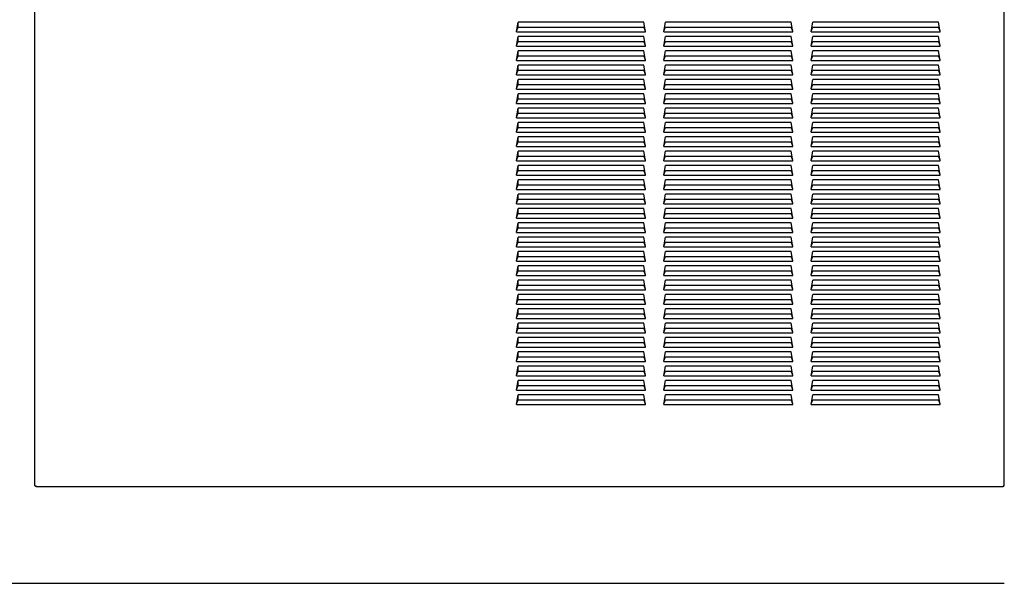
# Model space of a CAD drawing. Units: inches. Extents: x -26.6 to 33.5, y -42.7 to 2.
# Drawn here: x -5.6 to 33.5, y -42.7 to -20.3 of the extents above; entities that cross this region are included whole.
import ezdxf

# ---------------------------------------------------------------- set-up
doc = ezdxf.new("R2010")
doc.units = ezdxf.units.IN
doc.header["$MEASUREMENT"] = 0
doc.layers.add('Default', color=7, linetype='Continuous')

# ---------------------------------------------------------------- blocks, each defined once
blk = doc.blocks.new('SE')
at = {"layer": 'Default', "color": 7, "linetype": 'Continuous'}
blk.add_arc((14.115, -25.687), 0.125, 16.942, 26.3035, dxfattribs=at)

msp = doc.modelspace()

# ---------------------------------------------------------------- linework, layer by layer
at = {"layer": 'Default', "color": 7, "linetype": 'Continuous'}
for p, q in [((-4.955, -38.836), (-4.955, -18.298)), ((33.545, -38.836), (33.545, -18.298)), ((14.175, -20.807), (14.242, -20.424)), ((14.178, -20.79), (14.236, -20.625)), ((14.235, -20.629), (14.235, -20.467)), ((14.236, -20.625), (19.234, -20.625)), ((19.228, -20.424), (14.242, -20.424)), ((19.295, -20.807), (19.228, -20.424)), ((19.292, -20.79), (19.234, -20.625)), ((20.025, -20.807), (20.092, -20.424)), ((20.028, -20.79), (20.086, -20.625)), ((20.086, -20.625), (25.084, -20.625)), ((25.078, -20.424), (20.092, -20.424)), ((25.145, -20.807), (25.078, -20.424)), ((25.142, -20.79), (25.084, -20.625)), ((25.875, -20.807), (25.942, -20.424)), ((25.878, -20.79), (25.936, -20.625)), ((25.936, -20.625), (30.934, -20.625)), ((30.928, -20.424), (25.942, -20.424)), ((30.995, -20.807), (30.928, -20.424)), ((30.992, -20.79), (30.934, -20.625)), ((14.175, -20.807), (19.295, -20.807)), ((14.175, -21.376), (14.242, -20.994)), ((14.235, -21.198), (14.235, -21.036)), ((19.228, -20.994), (14.242, -20.994)), ((19.295, -21.376), (19.228, -20.994)), ((20.025, -20.807), (25.145, -20.807)), ((20.025, -21.376), (20.092, -20.994)), ((25.078, -20.994), (20.092, -20.994)), ((25.145, -21.376), (25.078, -20.994)), ((25.875, -20.807), (30.995, -20.807)), ((25.875, -21.376), (25.942, -20.994)), ((30.928, -20.994), (25.942, -20.994)), ((30.995, -21.376), (30.928, -20.994)), ((14.175, -21.376), (19.295, -21.376)), ((14.178, -21.359), (14.236, -21.194)), ((14.236, -21.194), (19.234, -21.194)), ((19.292, -21.359), (19.234, -21.194)), ((20.025, -21.376), (25.145, -21.376)), ((20.028, -21.359), (20.086, -21.194)), ((20.086, -21.194), (25.084, -21.194)), ((25.142, -21.359), (25.084, -21.194)), ((25.875, -21.376), (30.995, -21.376)), ((25.878, -21.359), (25.936, -21.194)), ((25.936, -21.194), (30.934, -21.194)), ((30.992, -21.359), (30.934, -21.194)), ((14.175, -21.945), (14.242, -21.563)), ((14.178, -21.928), (14.236, -21.763)), ((14.235, -21.767), (14.235, -21.605)), ((14.236, -21.763), (19.234, -21.763)), ((19.228, -21.563), (14.242, -21.563)), ((19.295, -21.945), (19.228, -21.563)), ((19.292, -21.928), (19.234, -21.763)), ((20.025, -21.945), (20.092, -21.563)), ((20.028, -21.928), (20.086, -21.763)), ((20.086, -21.763), (25.084, -21.763)), ((25.078, -21.563), (20.092, -21.563)), ((25.145, -21.945), (25.078, -21.563)), ((25.142, -21.928), (25.084, -21.763)), ((25.875, -21.945), (25.942, -21.563)), ((25.878, -21.928), (25.936, -21.763)), ((25.936, -21.763), (30.934, -21.763)), ((30.928, -21.563), (25.942, -21.563)), ((30.995, -21.945), (30.928, -21.563)), ((30.992, -21.928), (30.934, -21.763)), ((14.175, -21.945), (19.295, -21.945)), ((14.175, -22.515), (14.242, -22.132)), ((14.235, -22.336), (14.235, -22.174)), ((19.228, -22.132), (14.242, -22.132)), ((19.295, -22.515), (19.228, -22.132)), ((20.025, -21.945), (25.145, -21.945)), ((20.025, -22.515), (20.092, -22.132)), ((25.078, -22.132), (20.092, -22.132)), ((25.145, -22.515), (25.078, -22.132)), ((25.875, -21.945), (30.995, -21.945)), ((25.875, -22.515), (25.942, -22.132)), ((30.928, -22.132), (25.942, -22.132)), ((30.995, -22.515), (30.928, -22.132)), ((14.175, -22.515), (19.295, -22.515)), ((14.178, -22.497), (14.236, -22.332)), ((14.236, -22.332), (19.234, -22.332)), ((19.292, -22.497), (19.234, -22.332)), ((20.025, -22.515), (25.145, -22.515)), ((20.028, -22.497), (20.086, -22.332)), ((20.086, -22.332), (25.084, -22.332)), ((25.142, -22.497), (25.084, -22.332)), ((25.875, -22.515), (30.995, -22.515)), ((25.878, -22.497), (25.936, -22.332)), ((25.936, -22.332), (30.934, -22.332)), ((30.992, -22.497), (30.934, -22.332)), ((14.175, -23.084), (14.242, -22.701)), ((14.178, -23.066), (14.236, -22.901)), ((14.235, -22.905), (14.235, -22.744)), ((14.236, -22.901), (19.234, -22.901)), ((19.228, -22.701), (14.242, -22.701)), ((19.295, -23.084), (19.228, -22.701)), ((19.292, -23.066), (19.234, -22.901)), ((20.025, -23.084), (20.092, -22.701)), ((20.028, -23.066), (20.086, -22.901)), ((20.086, -22.901), (25.084, -22.901)), ((25.078, -22.701), (20.092, -22.701)), ((25.145, -23.084), (25.078, -22.701)), ((25.142, -23.066), (25.084, -22.901)), ((25.875, -23.084), (25.942, -22.701)), ((25.878, -23.066), (25.936, -22.901)), ((25.936, -22.901), (30.934, -22.901)), ((30.928, -22.701), (25.942, -22.701)), ((30.995, -23.084), (30.928, -22.701)), ((30.992, -23.066), (30.934, -22.901)), ((14.175, -23.084), (19.295, -23.084)), ((14.175, -23.653), (14.242, -23.27)), ((14.235, -23.474), (14.235, -23.313)), ((19.228, -23.27), (14.242, -23.27)), ((19.295, -23.653), (19.228, -23.27)), ((20.025, -23.084), (25.145, -23.084)), ((20.025, -23.653), (20.092, -23.27)), ((25.078, -23.27), (20.092, -23.27)), ((25.145, -23.653), (25.078, -23.27)), ((25.875, -23.084), (30.995, -23.084)), ((25.875, -23.653), (25.942, -23.27)), ((30.928, -23.27), (25.942, -23.27)), ((30.995, -23.653), (30.928, -23.27)), ((14.175, -23.653), (19.295, -23.653)), ((14.175, -24.222), (14.242, -23.839)), ((14.178, -23.636), (14.236, -23.47)), ((14.236, -23.47), (19.234, -23.47)), ((19.228, -23.839), (14.242, -23.839)), ((19.295, -24.222), (19.228, -23.839)), ((19.292, -23.636), (19.234, -23.47)), ((20.025, -23.653), (25.145, -23.653)), ((20.025, -24.222), (20.092, -23.839)), ((20.028, -23.636), (20.086, -23.47)), ((20.086, -23.47), (25.084, -23.47)), ((25.078, -23.839), (20.092, -23.839)), ((25.145, -24.222), (25.078, -23.839)), ((25.142, -23.636), (25.084, -23.47)), ((25.875, -23.653), (30.995, -23.653)), ((25.875, -24.222), (25.942, -23.839)), ((25.878, -23.636), (25.936, -23.47)), ((25.936, -23.47), (30.934, -23.47)), ((30.928, -23.839), (25.942, -23.839)), ((30.995, -24.222), (30.928, -23.839)), ((30.992, -23.636), (30.934, -23.47)), ((14.175, -24.222), (19.295, -24.222)), ((14.178, -24.205), (14.236, -24.039)), ((14.235, -24.043), (14.235, -23.882)), ((14.236, -24.039), (19.234, -24.039)), ((19.292, -24.205), (19.234, -24.039)), ((20.025, -24.222), (25.145, -24.222)), ((20.028, -24.205), (20.086, -24.039)), ((20.086, -24.039), (25.084, -24.039)), ((25.142, -24.205), (25.084, -24.039)), ((25.875, -24.222), (30.995, -24.222)), ((25.878, -24.205), (25.936, -24.039)), ((25.936, -24.039), (30.934, -24.039)), ((30.992, -24.205), (30.934, -24.039)), ((14.175, -24.791), (14.242, -24.408)), ((14.178, -24.774), (14.236, -24.609)), ((14.235, -24.613), (14.235, -24.451)), ((14.236, -24.609), (19.234, -24.609)), ((19.228, -24.408), (14.242, -24.408)), ((19.295, -24.791), (19.228, -24.408)), ((19.292, -24.774), (19.234, -24.609)), ((20.025, -24.791), (20.092, -24.408)), ((20.028, -24.774), (20.086, -24.609)), ((20.086, -24.609), (25.084, -24.609)), ((25.078, -24.408), (20.092, -24.408)), ((25.145, -24.791), (25.078, -24.408)), ((25.142, -24.774), (25.084, -24.609)), ((25.875, -24.791), (25.942, -24.408)), ((25.878, -24.774), (25.936, -24.609)), ((25.936, -24.609), (30.934, -24.609)), ((30.928, -24.408), (25.942, -24.408)), ((30.995, -24.791), (30.928, -24.408)), ((30.992, -24.774), (30.934, -24.609)), ((14.175, -24.791), (19.295, -24.791)), ((14.175, -25.36), (14.242, -24.978)), ((14.235, -25.182), (14.235, -25.02)), ((19.228, -24.978), (14.242, -24.978)), ((19.295, -25.36), (19.228, -24.978)), ((20.025, -24.791), (25.145, -24.791)), ((20.025, -25.36), (20.092, -24.978)), ((25.078, -24.978), (20.092, -24.978)), ((25.145, -25.36), (25.078, -24.978)), ((25.875, -24.791), (30.995, -24.791)), ((25.875, -25.36), (25.942, -24.978)), ((30.928, -24.978), (25.942, -24.978)), ((30.995, -25.36), (30.928, -24.978)), ((14.175, -25.36), (19.295, -25.36)), ((14.178, -25.343), (14.236, -25.178)), ((14.236, -25.178), (19.234, -25.178)), ((19.292, -25.343), (19.234, -25.178)), ((20.025, -25.36), (25.145, -25.36)), ((20.028, -25.343), (20.086, -25.178)), ((20.086, -25.178), (25.084, -25.178)), ((25.142, -25.343), (25.084, -25.178)), ((25.875, -25.36), (30.995, -25.36)), ((25.878, -25.343), (25.936, -25.178)), ((25.936, -25.178), (30.934, -25.178)), ((30.992, -25.343), (30.934, -25.178)), ((14.175, -25.929), (14.242, -25.547)), ((14.178, -25.912), (14.236, -25.747)), ((14.235, -25.651), (14.235, -25.589)), ((14.235, -25.751), (14.235, -25.724)), ((14.236, -25.747), (19.234, -25.747)), ((19.228, -25.547), (14.242, -25.547)), ((19.295, -25.929), (19.228, -25.547)), ((19.292, -25.912), (19.234, -25.747)), ((20.025, -25.929), (20.092, -25.547)), ((20.028, -25.912), (20.086, -25.747)), ((20.086, -25.747), (25.084, -25.747)), ((25.078, -25.547), (20.092, -25.547)), ((25.145, -25.929), (25.078, -25.547)), ((25.142, -25.912), (25.084, -25.747)), ((25.875, -25.929), (25.942, -25.547)), ((25.878, -25.912), (25.936, -25.747)), ((25.936, -25.747), (30.934, -25.747)), ((30.928, -25.547), (25.942, -25.547)), ((30.995, -25.929), (30.928, -25.547)), ((30.992, -25.912), (30.934, -25.747)), ((14.175, -25.929), (19.295, -25.929)), ((14.175, -26.499), (14.242, -26.116)), ((14.235, -26.32), (14.235, -26.158)), ((19.228, -26.116), (14.242, -26.116)), ((19.295, -26.499), (19.228, -26.116)), ((20.025, -25.929), (25.145, -25.929)), ((20.025, -26.499), (20.092, -26.116)), ((25.078, -26.116), (20.092, -26.116)), ((25.145, -26.499), (25.078, -26.116)), ((25.875, -25.929), (30.995, -25.929)), ((25.875, -26.499), (25.942, -26.116)), ((30.928, -26.116), (25.942, -26.116)), ((30.995, -26.499), (30.928, -26.116)), ((14.175, -26.499), (19.295, -26.499)), ((14.178, -26.481), (14.236, -26.316)), ((14.236, -26.316), (19.234, -26.316)), ((19.292, -26.481), (19.234, -26.316)), ((20.025, -26.499), (25.145, -26.499)), ((20.028, -26.481), (20.086, -26.316)), ((20.086, -26.316), (25.084, -26.316)), ((25.142, -26.481), (25.084, -26.316)), ((25.875, -26.499), (30.995, -26.499)), ((25.878, -26.481), (25.936, -26.316)), ((25.936, -26.316), (30.934, -26.316)), ((30.992, -26.481), (30.934, -26.316)), ((14.175, -27.068), (14.242, -26.685)), ((14.178, -27.051), (14.236, -26.885)), ((14.235, -26.889), (14.235, -26.728)), ((14.236, -26.885), (19.234, -26.885)), ((19.228, -26.685), (14.242, -26.685)), ((19.295, -27.068), (19.228, -26.685)), ((19.292, -27.051), (19.234, -26.885)), ((20.025, -27.068), (20.092, -26.685)), ((20.028, -27.051), (20.086, -26.885)), ((20.086, -26.885), (25.084, -26.885)), ((25.078, -26.685), (20.092, -26.685)), ((25.145, -27.068), (25.078, -26.685)), ((25.142, -27.051), (25.084, -26.885)), ((25.875, -27.068), (25.942, -26.685)), ((25.878, -27.051), (25.936, -26.885)), ((25.936, -26.885), (30.934, -26.885)), ((30.928, -26.685), (25.942, -26.685)), ((30.995, -27.068), (30.928, -26.685)), ((30.992, -27.051), (30.934, -26.885)), ((14.175, -27.068), (19.295, -27.068)), ((14.175, -27.637), (14.242, -27.254)), ((14.235, -27.458), (14.235, -27.297)), ((19.228, -27.254), (14.242, -27.254)), ((19.295, -27.637), (19.228, -27.254)), ((20.025, -27.068), (25.145, -27.068)), ((20.025, -27.637), (20.092, -27.254)), ((25.078, -27.254), (20.092, -27.254)), ((25.145, -27.637), (25.078, -27.254)), ((25.875, -27.068), (30.995, -27.068)), ((25.875, -27.637), (25.942, -27.254)), ((30.928, -27.254), (25.942, -27.254)), ((30.995, -27.637), (30.928, -27.254)), ((14.175, -27.637), (19.295, -27.637)), ((14.178, -27.62), (14.236, -27.454)), ((14.236, -27.454), (19.234, -27.454)), ((19.292, -27.62), (19.234, -27.454)), ((20.025, -27.637), (25.145, -27.637)), ((20.028, -27.62), (20.086, -27.454)), ((20.086, -27.454), (25.084, -27.454)), ((25.142, -27.62), (25.084, -27.454)), ((25.875, -27.637), (30.995, -27.637)), ((25.878, -27.62), (25.936, -27.454)), ((25.936, -27.454), (30.934, -27.454)), ((30.992, -27.62), (30.934, -27.454)), ((14.175, -28.206), (14.242, -27.823)), ((14.178, -28.189), (14.236, -28.024)), ((14.235, -28.028), (14.235, -27.866)), ((14.236, -28.024), (19.234, -28.024)), ((19.228, -27.823), (14.242, -27.823)), ((19.295, -28.206), (19.228, -27.823)), ((19.292, -28.189), (19.234, -28.024)), ((20.025, -28.206), (20.092, -27.823)), ((20.028, -28.189), (20.086, -28.024)), ((20.086, -28.024), (25.084, -28.024)), ((25.078, -27.823), (20.092, -27.823)), ((25.145, -28.206), (25.078, -27.823)), ((25.142, -28.189), (25.084, -28.024)), ((25.875, -28.206), (25.942, -27.823)), ((25.878, -28.189), (25.936, -28.024)), ((25.936, -28.024), (30.934, -28.024)), ((30.928, -27.823), (25.942, -27.823)), ((30.995, -28.206), (30.928, -27.823)), ((30.992, -28.189), (30.934, -28.024)), ((14.175, -28.206), (19.295, -28.206)), ((14.175, -28.775), (14.242, -28.392)), ((14.235, -28.597), (14.235, -28.435)), ((19.228, -28.392), (14.242, -28.392)), ((19.295, -28.775), (19.228, -28.392)), ((20.025, -28.206), (25.145, -28.206)), ((20.025, -28.775), (20.092, -28.392)), ((25.078, -28.392), (20.092, -28.392)), ((25.145, -28.775), (25.078, -28.392)), ((25.875, -28.206), (30.995, -28.206)), ((25.875, -28.775), (25.942, -28.392)), ((30.928, -28.392), (25.942, -28.392)), ((30.995, -28.775), (30.928, -28.392)), ((14.175, -28.775), (19.295, -28.775)), ((14.178, -28.758), (14.236, -28.593)), ((14.236, -28.593), (19.234, -28.593)), ((19.292, -28.758), (19.234, -28.593)), ((20.025, -28.775), (25.145, -28.775)), ((20.028, -28.758), (20.086, -28.593)), ((20.086, -28.593), (25.084, -28.593)), ((25.142, -28.758), (25.084, -28.593)), ((25.875, -28.775), (30.995, -28.775)), ((25.878, -28.758), (25.936, -28.593)), ((25.936, -28.593), (30.934, -28.593)), ((30.992, -28.758), (30.934, -28.593)), ((14.175, -29.344), (14.242, -28.962)), ((14.178, -29.327), (14.236, -29.162)), ((14.235, -29.166), (14.235, -29.004)), ((14.236, -29.162), (19.234, -29.162)), ((19.228, -28.962), (14.242, -28.962)), ((19.295, -29.344), (19.228, -28.962)), ((19.292, -29.327), (19.234, -29.162)), ((20.025, -29.344), (20.092, -28.962)), ((20.028, -29.327), (20.086, -29.162)), ((20.086, -29.162), (25.084, -29.162)), ((25.078, -28.962), (20.092, -28.962)), ((25.145, -29.344), (25.078, -28.962)), ((25.142, -29.327), (25.084, -29.162)), ((25.875, -29.344), (25.942, -28.962)), ((25.878, -29.327), (25.936, -29.162)), ((25.936, -29.162), (30.934, -29.162)), ((30.928, -28.962), (25.942, -28.962)), ((30.995, -29.344), (30.928, -28.962)), ((30.992, -29.327), (30.934, -29.162)), ((14.175, -29.344), (19.295, -29.344)), ((14.175, -29.914), (14.242, -29.531)), ((14.235, -29.735), (14.235, -29.573)), ((19.228, -29.531), (14.242, -29.531)), ((19.295, -29.914), (19.228, -29.531)), ((20.025, -29.344), (25.145, -29.344)), ((20.025, -29.914), (20.092, -29.531)), ((25.078, -29.531), (20.092, -29.531)), ((25.145, -29.914), (25.078, -29.531)), ((25.875, -29.344), (30.995, -29.344)), ((25.875, -29.914), (25.942, -29.531)), ((30.928, -29.531), (25.942, -29.531)), ((30.995, -29.914), (30.928, -29.531)), ((14.175, -29.914), (19.295, -29.914)), ((14.175, -30.483), (14.242, -30.1)), ((14.178, -29.896), (14.236, -29.731)), ((14.236, -29.731), (19.234, -29.731)), ((19.228, -30.1), (14.242, -30.1)), ((19.295, -30.483), (19.228, -30.1)), ((19.292, -29.896), (19.234, -29.731)), ((20.025, -29.914), (25.145, -29.914)), ((20.025, -30.483), (20.092, -30.1)), ((20.028, -29.896), (20.086, -29.731)), ((20.086, -29.731), (25.084, -29.731)), ((25.078, -30.1), (20.092, -30.1)), ((25.145, -30.483), (25.078, -30.1)), ((25.142, -29.896), (25.084, -29.731)), ((25.875, -29.914), (30.995, -29.914)), ((25.875, -30.483), (25.942, -30.1)), ((25.878, -29.896), (25.936, -29.731)), ((25.936, -29.731), (30.934, -29.731)), ((30.928, -30.1), (25.942, -30.1)), ((30.995, -30.483), (30.928, -30.1)), ((30.992, -29.896), (30.934, -29.731)), ((14.175, -30.483), (19.295, -30.483)), ((14.178, -30.465), (14.236, -30.3)), ((14.235, -30.304), (14.235, -30.143)), ((14.236, -30.3), (19.234, -30.3)), ((19.292, -30.465), (19.234, -30.3)), ((20.025, -30.483), (25.145, -30.483)), ((20.028, -30.465), (20.086, -30.3)), ((20.086, -30.3), (25.084, -30.3)), ((25.142, -30.465), (25.084, -30.3)), ((25.875, -30.483), (30.995, -30.483)), ((25.878, -30.465), (25.936, -30.3)), ((25.936, -30.3), (30.934, -30.3)), ((30.992, -30.465), (30.934, -30.3)), ((14.175, -31.052), (14.242, -30.669)), ((14.178, -31.035), (14.236, -30.869)), ((14.235, -30.873), (14.235, -30.712)), ((14.236, -30.869), (19.234, -30.869)), ((19.228, -30.669), (14.242, -30.669)), ((19.295, -31.052), (19.228, -30.669)), ((19.292, -31.035), (19.234, -30.869)), ((20.025, -31.052), (20.092, -30.669)), ((20.028, -31.035), (20.086, -30.869)), ((20.086, -30.869), (25.084, -30.869)), ((25.078, -30.669), (20.092, -30.669)), ((25.145, -31.052), (25.078, -30.669)), ((25.142, -31.035), (25.084, -30.869)), ((25.875, -31.052), (25.942, -30.669)), ((25.878, -31.035), (25.936, -30.869)), ((25.936, -30.869), (30.934, -30.869)), ((30.928, -30.669), (25.942, -30.669)), ((30.995, -31.052), (30.928, -30.669)), ((30.992, -31.035), (30.934, -30.869)), ((14.175, -31.052), (19.295, -31.052)), ((14.175, -31.621), (14.242, -31.238)), ((14.235, -31.442), (14.235, -31.281)), ((19.228, -31.238), (14.242, -31.238)), ((19.295, -31.621), (19.228, -31.238)), ((20.025, -31.052), (25.145, -31.052)), ((20.025, -31.621), (20.092, -31.238)), ((25.078, -31.238), (20.092, -31.238)), ((25.145, -31.621), (25.078, -31.238)), ((25.875, -31.052), (30.995, -31.052)), ((25.875, -31.621), (25.942, -31.238)), ((30.928, -31.238), (25.942, -31.238)), ((30.995, -31.621), (30.928, -31.238)), ((14.175, -31.621), (19.295, -31.621)), ((14.178, -31.604), (14.236, -31.438)), ((14.236, -31.438), (19.234, -31.438)), ((19.292, -31.604), (19.234, -31.438)), ((20.025, -31.621), (25.145, -31.621)), ((20.028, -31.604), (20.086, -31.438)), ((20.086, -31.438), (25.084, -31.438)), ((25.142, -31.604), (25.084, -31.438)), ((25.875, -31.621), (30.995, -31.621)), ((25.878, -31.604), (25.936, -31.438)), ((25.936, -31.438), (30.934, -31.438)), ((30.992, -31.604), (30.934, -31.438)), ((14.175, -32.19), (14.242, -31.807)), ((14.178, -32.173), (14.236, -32.008)), ((14.235, -32.012), (14.235, -31.85)), ((14.236, -32.008), (19.234, -32.008)), ((19.228, -31.807), (14.242, -31.807)), ((19.295, -32.19), (19.228, -31.807)), ((19.292, -32.173), (19.234, -32.008)), ((20.025, -32.19), (20.092, -31.807)), ((20.028, -32.173), (20.086, -32.008)), ((20.086, -32.008), (25.084, -32.008)), ((25.078, -31.807), (20.092, -31.807)), ((25.145, -32.19), (25.078, -31.807)), ((25.142, -32.173), (25.084, -32.008)), ((25.875, -32.19), (25.942, -31.807)), ((25.878, -32.173), (25.936, -32.008)), ((25.936, -32.008), (30.934, -32.008)), ((30.928, -31.807), (25.942, -31.807)), ((30.995, -32.19), (30.928, -31.807)), ((30.992, -32.173), (30.934, -32.008)), ((14.175, -32.19), (19.295, -32.19)), ((14.175, -32.759), (14.242, -32.377)), ((14.235, -32.581), (14.235, -32.419)), ((19.228, -32.377), (14.242, -32.377)), ((19.295, -32.759), (19.228, -32.377)), ((20.025, -32.19), (25.145, -32.19)), ((20.025, -32.759), (20.092, -32.377)), ((25.078, -32.377), (20.092, -32.377)), ((25.145, -32.759), (25.078, -32.377)), ((25.875, -32.19), (30.995, -32.19)), ((25.875, -32.759), (25.942, -32.377)), ((30.928, -32.377), (25.942, -32.377)), ((30.995, -32.759), (30.928, -32.377)), ((14.175, -32.759), (19.295, -32.759)), ((14.178, -32.742), (14.236, -32.577)), ((14.236, -32.577), (19.234, -32.577)), ((19.292, -32.742), (19.234, -32.577)), ((20.025, -32.759), (25.145, -32.759)), ((20.028, -32.742), (20.086, -32.577)), ((20.086, -32.577), (25.084, -32.577)), ((25.142, -32.742), (25.084, -32.577)), ((25.875, -32.759), (30.995, -32.759)), ((25.878, -32.742), (25.936, -32.577)), ((25.936, -32.577), (30.934, -32.577)), ((30.992, -32.742), (30.934, -32.577)), ((14.175, -33.328), (14.242, -32.946)), ((14.178, -33.311), (14.236, -33.146)), ((14.235, -33.15), (14.235, -32.988)), ((14.236, -33.146), (19.234, -33.146)), ((19.228, -32.946), (14.242, -32.946)), ((19.295, -33.328), (19.228, -32.946)), ((19.292, -33.311), (19.234, -33.146)), ((20.025, -33.328), (20.092, -32.946)), ((20.028, -33.311), (20.086, -33.146)), ((20.086, -33.146), (25.084, -33.146)), ((25.078, -32.946), (20.092, -32.946)), ((25.145, -33.328), (25.078, -32.946)), ((25.142, -33.311), (25.084, -33.146)), ((25.875, -33.328), (25.942, -32.946)), ((25.878, -33.311), (25.936, -33.146)), ((25.936, -33.146), (30.934, -33.146)), ((30.928, -32.946), (25.942, -32.946)), ((30.995, -33.328), (30.928, -32.946)), ((30.992, -33.311), (30.934, -33.146)), ((14.175, -33.328), (19.295, -33.328)), ((14.175, -33.898), (14.242, -33.515)), ((14.235, -33.719), (14.235, -33.557)), ((19.228, -33.515), (14.242, -33.515)), ((19.295, -33.898), (19.228, -33.515)), ((20.025, -33.328), (25.145, -33.328)), ((20.025, -33.898), (20.092, -33.515)), ((25.078, -33.515), (20.092, -33.515)), ((25.145, -33.898), (25.078, -33.515)), ((25.875, -33.328), (30.995, -33.328)), ((25.875, -33.898), (25.942, -33.515)), ((30.928, -33.515), (25.942, -33.515)), ((30.995, -33.898), (30.928, -33.515)), ((14.175, -33.898), (19.295, -33.898)), ((14.178, -33.88), (14.236, -33.715)), ((14.236, -33.715), (19.234, -33.715)), ((19.292, -33.88), (19.234, -33.715)), ((20.025, -33.898), (25.145, -33.898)), ((20.028, -33.88), (20.086, -33.715)), ((20.086, -33.715), (25.084, -33.715)), ((25.142, -33.88), (25.084, -33.715)), ((25.875, -33.898), (30.995, -33.898)), ((25.878, -33.88), (25.936, -33.715)), ((25.936, -33.715), (30.934, -33.715)), ((30.992, -33.88), (30.934, -33.715)), ((14.175, -34.467), (14.242, -34.084)), ((14.178, -34.449), (14.236, -34.284)), ((14.235, -34.288), (14.235, -34.127)), ((14.236, -34.284), (19.234, -34.284)), ((19.228, -34.084), (14.242, -34.084)), ((19.295, -34.467), (19.228, -34.084)), ((19.292, -34.449), (19.234, -34.284)), ((20.025, -34.467), (20.092, -34.084)), ((20.028, -34.449), (20.086, -34.284)), ((20.086, -34.284), (25.084, -34.284)), ((25.078, -34.084), (20.092, -34.084)), ((25.145, -34.467), (25.078, -34.084)), ((25.142, -34.449), (25.084, -34.284)), ((25.875, -34.467), (25.942, -34.084)), ((25.878, -34.449), (25.936, -34.284)), ((25.936, -34.284), (30.934, -34.284)), ((30.928, -34.084), (25.942, -34.084)), ((30.995, -34.467), (30.928, -34.084)), ((30.992, -34.449), (30.934, -34.284)), ((14.175, -34.467), (19.295, -34.467)), ((14.175, -35.036), (14.242, -34.653)), ((14.235, -34.857), (14.235, -34.696)), ((19.228, -34.653), (14.242, -34.653)), ((19.295, -35.036), (19.228, -34.653)), ((20.025, -34.467), (25.145, -34.467)), ((20.025, -35.036), (20.092, -34.653)), ((25.078, -34.653), (20.092, -34.653)), ((25.145, -35.036), (25.078, -34.653)), ((25.875, -34.467), (30.995, -34.467)), ((25.875, -35.036), (25.942, -34.653)), ((30.928, -34.653), (25.942, -34.653)), ((30.995, -35.036), (30.928, -34.653)), ((14.175, -35.036), (19.295, -35.036)), ((14.178, -35.019), (14.236, -34.853)), ((14.236, -34.853), (19.234, -34.853)), ((19.292, -35.019), (19.234, -34.853)), ((20.025, -35.036), (25.145, -35.036)), ((20.028, -35.019), (20.086, -34.853)), ((20.086, -34.853), (25.084, -34.853)), ((25.142, -35.019), (25.084, -34.853)), ((25.875, -35.036), (30.995, -35.036)), ((25.878, -35.019), (25.936, -34.853)), ((25.936, -34.853), (30.934, -34.853)), ((30.992, -35.019), (30.934, -34.853)), ((14.175, -35.605), (14.242, -35.222)), ((14.178, -35.588), (14.236, -35.422)), ((14.235, -35.426), (14.235, -35.265)), ((14.236, -35.422), (19.234, -35.422)), ((19.228, -35.222), (14.242, -35.222)), ((19.295, -35.605), (19.228, -35.222)), ((19.292, -35.588), (19.234, -35.422)), ((20.025, -35.605), (20.092, -35.222)), ((20.028, -35.588), (20.086, -35.422)), ((20.086, -35.422), (25.084, -35.422)), ((25.078, -35.222), (20.092, -35.222)), ((25.145, -35.605), (25.078, -35.222)), ((25.142, -35.588), (25.084, -35.422)), ((25.875, -35.605), (25.942, -35.222)), ((25.878, -35.588), (25.936, -35.422)), ((25.936, -35.422), (30.934, -35.422)), ((30.928, -35.222), (25.942, -35.222)), ((30.995, -35.605), (30.928, -35.222)), ((30.992, -35.588), (30.934, -35.422)), ((14.175, -35.605), (19.295, -35.605)), ((20.025, -35.605), (25.145, -35.605)), ((25.875, -35.605), (30.995, -35.605)), ((-4.955, -38.836), (-4.909, -38.836)), ((-4.909, -38.881), (-4.909, -38.836)), ((33.499, -38.881), (-4.909, -38.881)), ((33.499, -38.836), (33.545, -38.836)), ((33.499, -38.836), (33.499, -38.881)), ((-26.63, -42.707), (33.545, -42.707))]:
    msp.add_line(p, q, dxfattribs=at)
msp.add_arc((14.115, -25.687), 0.125, 343.058, 16.942, dxfattribs=at)

# ---------------------------------------------------------------- block references
msp.add_blockref('SE', (0, 0))

doc.saveas('drawing.dxf')
